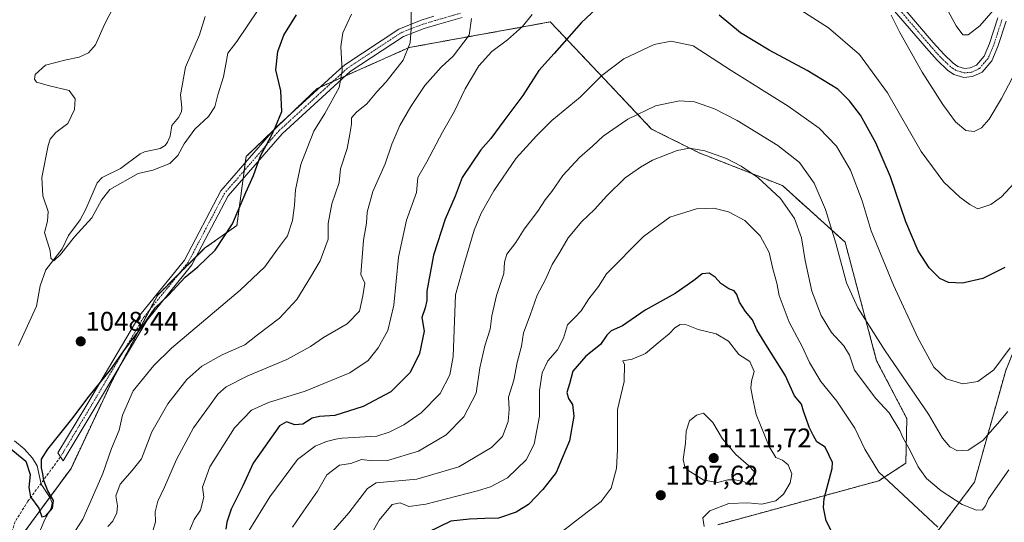
# Model space of a CAD drawing. Units: metres. Extents: x 648035 to 651489, y 4746219 to 4748606.
# Drawn here: x 650178 to 650543, y 4746493 to 4746679 of the extents above; entities that cross this region are included whole.
import ezdxf
from ezdxf.enums import TextEntityAlignment as Align

# ---------------------------------------------------------------- set-up
doc = ezdxf.new("R2010")
doc.units = ezdxf.units.M
doc.header["$MEASUREMENT"] = 0
for name, pattern in [('TRAZO_Y_PUNTO', [1, 0.5, -0.25, 0, -0.25]), ('TRAZOS', [0.75, 0.5, -0.25]), ('TRAZOSX2', [1.5, 1, -0.5])]:
    doc.linetypes.add(name, pattern=pattern)
for name, color, linetype, lineweight in [('Arbolado forestal', 92, 'TRAZOS', 0), ('Arbolado forestal CxS', 92, 'Continuous', 0), ('Camino', 19, 'Continuous', 0), ('Camino Cxs', 19, 'Continuous', 0), ('Camino eje', 39, 'TRAZO_Y_PUNTO', 13), ('Carátula', 7, 'Continuous', 5), ('Corriente natural lineal', 142, 'Continuous', 13), ('Curva de nivel maestra', 36, 'Continuous', 30), ('Curva de nivel normal', 36, 'Continuous', 0), ('Pastizal CxS', 92, 'Continuous', 0), ('Punto de cota en terreno', 7, 'Continuous', 0), ('Rótulo de punto de cota en terreno', 19, 'Continuous', 0), ('Senda', 19, 'TRAZOSX2', 0)]:
    doc.layers.add(name, color=color, linetype=linetype, lineweight=lineweight)
doc.styles.add('Arial', font='txt', dxfattribs={"height": 0.2})

# ---------------------------------------------------------------- blocks, each defined once
blk = doc.blocks.new('*U155')
at = {"layer": 'Pastizal CxS', "color": 92, "linetype": 'Continuous', "lineweight": 0}
for points in [[(650543.1, 4746549.41, 1081.46), (650531.53, 4746508.02, 1087.53), (650495.61, 4746460.24, 1102.97)], [(650436.55, 4746492.32, 1104.58), (650496.08, 4746508.57, 1095.29), (650506.15, 4746515.09, 1091.19), (650506.5, 4746531.63, 1087.92), (650495.33, 4746553.06, 1087), (650483.63, 4746596.99, 1083.41), (650460.48, 4746617.93, 1088.31), (650429.61, 4746630.06, 1090.21), (650411.97, 4746638.88, 1087.16), (650394.33, 4746657.62, 1080.22), (650377.21, 4746675.7, 1073.87), (650374.49, 4746678.57, 1072.6), (650322.26, 4746669.09, 1059.87), (650288.17, 4746653.9, 1052.78), (650261.87, 4746628.66, 1048.39), (650258.48, 4746603.17, 1050.31), (650246.53, 4746594.71, 1048.69), (650229.02, 4746577.25, 1048.98), (650212.36, 4746545.82, 1050.74), (650197.05, 4746513.18, 1051.11), (650178.35, 4746487.68, 1051.62)]]:
    blk.add_polyline3d(points, dxfattribs=at)
blk = doc.blocks.new('*U163')
at = {"layer": 'Pastizal CxS', "color": 92, "linetype": 'Continuous', "lineweight": 0}
for points in [[(650543.1, 4746549.41, 1081.46), (650531.53, 4746508.02, 1087.53), (650495.61, 4746460.24, 1102.97)], [(650436.55, 4746492.32, 1104.58), (650496.08, 4746508.57, 1095.29), (650506.15, 4746515.09, 1091.19), (650506.5, 4746531.63, 1087.92), (650495.33, 4746553.06, 1087), (650483.63, 4746596.99, 1083.41), (650460.48, 4746617.93, 1088.31), (650429.61, 4746630.06, 1090.21), (650411.97, 4746638.88, 1087.16), (650394.33, 4746657.62, 1080.22), (650377.21, 4746675.7, 1073.87), (650374.49, 4746678.57, 1072.6), (650322.26, 4746669.09, 1059.87), (650288.17, 4746653.9, 1052.78), (650261.87, 4746628.66, 1048.39), (650258.48, 4746603.17, 1050.31), (650246.53, 4746594.71, 1048.69), (650229.02, 4746577.25, 1048.98), (650212.36, 4746545.82, 1050.74), (650197.05, 4746513.18, 1051.11), (650178.35, 4746487.68, 1051.62)]]:
    blk.add_polyline3d(points, dxfattribs=at)
blk = doc.blocks.new('*U185')
at = {"layer": 'Curva de nivel normal', "color": 36, "linetype": 'Continuous', "lineweight": 0}
blk.add_polyline3d([(650517.96, 4746491.38, 1095), (650496.15, 4746511.76, 1095), (650491, 4746520.28, 1095), (650487.27, 4746528.02, 1095), (650480.54, 4746538.04, 1095), (650474.67, 4746545.37, 1095), (650470.5, 4746552.37, 1095), (650467.83, 4746558.04, 1095), (650462.88, 4746567.34, 1095), (650459.18, 4746577.28, 1095), (650458.35, 4746581.77, 1095), (650456.89, 4746587.08, 1095), (650455.57, 4746593.1, 1095), (650452.19, 4746599.31, 1095), (650446.55, 4746604.96, 1095), (650440.45, 4746608.27, 1095), (650435.1, 4746609.52, 1095), (650428.62, 4746609.38, 1095), (650418.76, 4746606.24, 1095), (650408.95, 4746599.04, 1095), (650395.29, 4746585.19, 1095), (650392.29, 4746580.58, 1095), (650388.8, 4746576.04, 1095), (650385.87, 4746571.56, 1095), (650383.63, 4746569.04, 1095), (650380.91, 4746566.37, 1095), (650379.42, 4746561.37, 1095), (650377.17, 4746557.04, 1095), (650373.63, 4746553.04, 1095), (650371.5, 4746548.61, 1095), (650370.45, 4746541.99, 1095), (650370.45, 4746532.57, 1095), (650368.5, 4746522.19, 1095), (650365.51, 4746516.32, 1095), (650358.6, 4746509.71, 1095), (650352.38, 4746506.39, 1095), (650347.58, 4746504.8, 1095), (650328.41, 4746499.87, 1095), (650322.08, 4746499.11, 1095), (650318.91, 4746500.43, 1095), (650315.93, 4746499.8, 1095), (650311.09, 4746493.96, 1095), (650307.36, 4746487.19, 1095)], dxfattribs=at)
blk = doc.blocks.new('*U190')
at = {"layer": 'Curva de nivel normal', "color": 36, "linetype": 'Continuous', "lineweight": 0}
blk.add_polyline3d([(650544.77, 4746557.78, 1080), (650538.74, 4746549.69, 1080), (650532.79, 4746545.35, 1080), (650527.29, 4746544.53, 1080), (650521.12, 4746546.36, 1080), (650516.45, 4746550.66, 1080), (650510.56, 4746561.48, 1080), (650501.52, 4746581.04, 1080), (650493.3, 4746601.18, 1080), (650489.91, 4746612.33, 1080), (650485.61, 4746623.7, 1080), (650480.49, 4746632.56, 1080), (650474.07, 4746639.18, 1080), (650462.59, 4746647.35, 1080), (650441.46, 4746660.58, 1080), (650427.38, 4746669.67, 1080), (650419.3, 4746671.48, 1080), (650413, 4746670.14, 1080), (650401.78, 4746664.86, 1080), (650393.55, 4746658.66, 1080), (650385.58, 4746650.71, 1080), (650375.12, 4746642.04, 1080), (650369.38, 4746636.37, 1080), (650361.83, 4746628.04, 1080), (650353.65, 4746616.04, 1080), (650348.88, 4746607.71, 1080), (650346.31, 4746601.37, 1080), (650342.7, 4746589.37, 1080), (650339.36, 4746577.46, 1080), (650338.56, 4746554.65, 1080), (650337.35, 4746547.78, 1080), (650333.73, 4746540.89, 1080), (650326.68, 4746533.71, 1080), (650320.32, 4746529.27, 1080), (650314.89, 4746526.6, 1080), (650310.29, 4746525.06, 1080), (650307.93, 4746524.94, 1080), (650301.87, 4746524.59, 1080), (650297.48, 4746524.32, 1080), (650295.1, 4746524.06, 1080), (650291.7, 4746523.13, 1080), (650287.45, 4746521.39, 1080), (650280.86, 4746516.46, 1080), (650270.61, 4746502.67, 1080), (650257.68, 4746481.69, 1080)], dxfattribs=at)
blk = doc.blocks.new('*U196')
at = {"layer": 'Curva de nivel normal', "color": 36, "linetype": 'Continuous', "lineweight": 0}
blk.add_polyline3d([(650543.84, 4746534.28, 1085), (650540.08, 4746529.64, 1085), (650534.66, 4746523.49, 1085), (650529.22, 4746519.93, 1085), (650525.31, 4746519.73, 1085), (650522.37, 4746521.12, 1085), (650519.76, 4746524.33, 1085), (650514.52, 4746533.2, 1085), (650498.45, 4746556.68, 1085), (650488.31, 4746572.71, 1085), (650484.17, 4746581.94, 1085), (650480.16, 4746596.58, 1085), (650476.4, 4746609.05, 1085), (650472.24, 4746618.88, 1085), (650466.71, 4746626.49, 1085), (650458.72, 4746632.81, 1085), (650443.64, 4746642.06, 1085), (650435.33, 4746646.42, 1085), (650427.92, 4746649.01, 1085), (650422.29, 4746649.38, 1085), (650413.46, 4746647.46, 1085), (650403.15, 4746642.59, 1085), (650394.05, 4746636.23, 1085), (650390.13, 4746632.57, 1085), (650385.33, 4746628.39, 1085), (650379.16, 4746621.63, 1085), (650375.08, 4746615.75, 1085), (650372.65, 4746612.65, 1085), (650369.86, 4746608.46, 1085), (650364.82, 4746601.74, 1085), (650361.73, 4746596.89, 1085), (650358.4, 4746592.56, 1085), (650357.49, 4746589.58, 1085), (650357.27, 4746585.42, 1085), (650354.59, 4746577.27, 1085), (650352.82, 4746569.71, 1085), (650352.28, 4746564.71, 1085), (650350.27, 4746558.62, 1085), (650348.43, 4746550.38, 1085), (650347.04, 4746541.06, 1085), (650342.5, 4746532.22, 1085), (650335.9, 4746525.56, 1085), (650325.72, 4746519.55, 1085), (650314.23, 4746516.11, 1085), (650308.62, 4746515.97, 1085), (650304.62, 4746516.52, 1085), (650300.62, 4746514.97, 1085), (650296.4, 4746514.43, 1085), (650291.79, 4746510.75, 1085), (650288.31, 4746504.71, 1085), (650283.11, 4746497.37, 1085), (650279.06, 4746491.46, 1085)], dxfattribs=at)
blk = doc.blocks.new('*U199')
at = {"layer": 'Curva de nivel normal', "color": 36, "linetype": 'Continuous', "lineweight": 0}
blk.add_polyline3d([(650431.5, 4746491.62, 1105), (650431.03, 4746494.91, 1105), (650433.62, 4746497.41, 1105), (650440.54, 4746500.2, 1105), (650447.63, 4746500.43, 1105), (650452.87, 4746499.92, 1105), (650457.95, 4746501.1, 1105), (650460.8, 4746503.59, 1105), (650463.32, 4746507.78, 1105), (650463.98, 4746511.21, 1105), (650462.52, 4746514.52, 1105), (650460.47, 4746516.16, 1105), (650458.05, 4746517.2, 1105), (650455.51, 4746521.23, 1105), (650450.74, 4746533.14, 1105), (650449.3, 4746539.57, 1105), (650448.72, 4746542.86, 1105), (650449.02, 4746545.46, 1105), (650449.99, 4746549.08, 1105), (650448.38, 4746552.8, 1105), (650444.29, 4746555.39, 1105), (650440.52, 4746560.35, 1105), (650435.95, 4746563, 1105), (650429.29, 4746564.64, 1105), (650424.95, 4746566.34, 1105), (650422.62, 4746566.48, 1105), (650420.62, 4746565.24, 1105), (650418.47, 4746563.06, 1105), (650415.19, 4746560.36, 1105), (650409.8, 4746555.79, 1105), (650404.75, 4746553.69, 1105), (650401.36, 4746553, 1105), (650401.96, 4746551.61, 1105), (650401.83, 4746545.35, 1105), (650399.33, 4746535.04, 1105), (650399.34, 4746520.16, 1105), (650399.04, 4746513.17, 1105), (650397.05, 4746505.82, 1105), (650393.32, 4746500.87, 1105), (650386.52, 4746495.72, 1105), (650378.95, 4746489.79, 1105)], dxfattribs=at)
blk = doc.blocks.new('*U205')
at = {"layer": 'Curva de nivel normal', "color": 36, "linetype": 'Continuous', "lineweight": 0}
blk.add_polyline3d([(650300.92, 4746681.49, 1055), (650297.69, 4746674.49, 1055), (650296.92, 4746669.49, 1055), (650297.5, 4746660.49, 1055), (650296.28, 4746654.23, 1055), (650291.07, 4746644.61, 1055), (650286.95, 4746638.04, 1055), (650284.54, 4746631.82, 1055), (650282.15, 4746625.76, 1055), (650280.18, 4746616.37, 1055), (650279.82, 4746610.71, 1055), (650279, 4746605.04, 1055), (650277.15, 4746599.37, 1055), (650273.48, 4746594.42, 1055), (650268.82, 4746587.89, 1055), (650259.69, 4746579.16, 1055), (650234.3, 4746557.65, 1055), (650227.77, 4746551.31, 1055), (650220.12, 4746541.88, 1055), (650216.1, 4746532.83, 1055), (650214.83, 4746527.37, 1055), (650212.02, 4746520.5, 1055), (650208.86, 4746511.25, 1055), (650204.97, 4746502.47, 1055), (650201.42, 4746494.38, 1055), (650196.04, 4746486, 1055)], dxfattribs=at)
blk = doc.blocks.new('*U215')
at = {"layer": 'Curva de nivel normal', "color": 36, "linetype": 'Continuous', "lineweight": 0}
for points in [[(650549.44, 4746665.21, 1065), (650541.51, 4746650.17, 1065), (650536.98, 4746642.57, 1065), (650534.2, 4746639.29, 1065), (650531.38, 4746637.97, 1065), (650528.4, 4746638.34, 1065), (650524.58, 4746641.56, 1065), (650519.81, 4746647.92, 1065), (650512.24, 4746659.99, 1065), (650503.92, 4746674.68, 1065), (650500.69, 4746681.11, 1065)], [(650345.35, 4746679.8, 1065), (650344.46, 4746673.62, 1065), (650338.55, 4746665.84, 1065), (650334.14, 4746661.8, 1065), (650328.05, 4746654.97, 1065), (650322.81, 4746647.23, 1065), (650318.77, 4746640.15, 1065), (650315.79, 4746633.23, 1065), (650313.36, 4746626.04, 1065), (650308.82, 4746615.71, 1065), (650306.69, 4746608.04, 1065), (650306.44, 4746604.04, 1065), (650305.4, 4746597.71, 1065), (650304.34, 4746585.04, 1065), (650305.8, 4746581.8, 1065), (650305.06, 4746577.11, 1065), (650303.88, 4746571.39, 1065), (650299.34, 4746566.77, 1065), (650290.55, 4746561.67, 1065), (650285.68, 4746558.28, 1065), (650276.95, 4746553.48, 1065), (650262.48, 4746547.4, 1065), (650254.53, 4746543.35, 1065), (650251.46, 4746540.71, 1065), (650248.36, 4746536.37, 1065), (650242.4, 4746528.24, 1065), (650236.16, 4746516.51, 1065), (650231.61, 4746506.24, 1065), (650229.14, 4746501.04, 1065), (650228.2, 4746497.04, 1065), (650228.38, 4746493.37, 1065), (650227.42, 4746490.37, 1065)]]:
    blk.add_polyline3d(points, dxfattribs=at)
blk = doc.blocks.new('*U219')
at = {"layer": 'Curva de nivel normal', "color": 36, "linetype": 'Continuous', "lineweight": 0}
for points in [[(650544.16, 4746689.49, 1060), (650533.53, 4746677.15, 1060), (650529.24, 4746673.79, 1060), (650527.24, 4746673.83, 1060), (650524.71, 4746677.17, 1060), (650518.78, 4746688.32, 1060)], [(650323, 4746682.82, 1060), (650323.03, 4746676.11, 1060), (650322.56, 4746670.81, 1060), (650320, 4746664.37, 1060), (650313.77, 4746656.42, 1060), (650310.3, 4746652.65, 1060), (650306.58, 4746648.18, 1060), (650302.77, 4746645.15, 1060), (650300.88, 4746643.04, 1060), (650300.91, 4746640.71, 1060), (650300.33, 4746637.04, 1060), (650299.27, 4746631.62, 1060), (650296.84, 4746624.2, 1060), (650296.31, 4746619.04, 1060), (650293.67, 4746611.21, 1060), (650292.24, 4746603.9, 1060), (650292.23, 4746598.04, 1060), (650289.35, 4746590.04, 1060), (650285.66, 4746584.04, 1060), (650280.63, 4746575.71, 1060), (650274.29, 4746568.86, 1060), (650266.06, 4746562.67, 1060), (650261.39, 4746558.91, 1060), (650253.02, 4746555.24, 1060), (650245.45, 4746551.09, 1060), (650239.96, 4746546.05, 1060), (650232.93, 4746537.07, 1060), (650226.95, 4746526.71, 1060), (650223.09, 4746516.71, 1060), (650219.64, 4746512.37, 1060), (650215.24, 4746507.37, 1060), (650213.63, 4746503.02, 1060), (650214.22, 4746499.27, 1060), (650214, 4746496.7, 1060), (650212.55, 4746493.58, 1060), (650210.72, 4746491.7, 1060)]]:
    blk.add_polyline3d(points, dxfattribs=at)
blk = doc.blocks.new('*U220')
at = {"layer": 'Curva de nivel normal', "color": 36, "linetype": 'Continuous', "lineweight": 0}
blk.add_polyline3d([(650367.75, 4746681.37, 1070), (650364.18, 4746676.83, 1070), (650358.63, 4746671.98, 1070), (650352.91, 4746667.63, 1070), (650348.1, 4746662.26, 1070), (650342.99, 4746653.79, 1070), (650339.02, 4746645.48, 1070), (650334.6, 4746637.71, 1070), (650328.78, 4746626.72, 1070), (650325.45, 4746620.97, 1070), (650324.93, 4746615.36, 1070), (650321.32, 4746605.18, 1070), (650318.27, 4746591.44, 1070), (650316.53, 4746573.59, 1070), (650314.29, 4746564.26, 1070), (650310.72, 4746557.87, 1070), (650307.06, 4746553.17, 1070), (650300.28, 4746548.6, 1070), (650283.68, 4746541.81, 1070), (650270.18, 4746537.62, 1070), (650263.88, 4746534.7, 1070), (650257.52, 4746528.18, 1070), (650248.4, 4746513.7, 1070), (650245.75, 4746506.21, 1070), (650246.26, 4746502.48, 1070), (650244.94, 4746497.71, 1070), (650242.69, 4746494.24, 1070), (650239.94, 4746487.82, 1070)], dxfattribs=at)
blk = doc.blocks.new('*U223')
at = {"layer": 'Curva de nivel normal', "color": 36, "linetype": 'Continuous', "lineweight": 0}
blk.add_polyline3d([(650544.22, 4746512.68, 1090), (650536.79, 4746501.84, 1090), (650535.63, 4746499.3, 1090), (650534.51, 4746497.86, 1090), (650532.33, 4746497.71, 1090), (650526.94, 4746499.76, 1090), (650519.21, 4746504.82, 1090), (650513.74, 4746509.49, 1090), (650510.64, 4746513.73, 1090), (650507.72, 4746519.8, 1090), (650505.08, 4746524.56, 1090), (650503.9, 4746527.25, 1090), (650499.97, 4746533.73, 1090), (650495.03, 4746539.11, 1090), (650487.1, 4746549.52, 1090), (650485.3, 4746555.06, 1090), (650483.14, 4746558.58, 1090), (650478.63, 4746563.48, 1090), (650474.74, 4746569.86, 1090), (650471.38, 4746578.84, 1090), (650468.83, 4746590.19, 1090), (650467.56, 4746598.59, 1090), (650464.88, 4746605.72, 1090), (650459.72, 4746613.11, 1090), (650451.35, 4746620.9, 1090), (650445.19, 4746625.18, 1090), (650439.73, 4746627.94, 1090), (650431.66, 4746630.86, 1090), (650426.06, 4746631.81, 1090), (650421.51, 4746630.91, 1090), (650412.37, 4746627.4, 1090), (650407.88, 4746624.78, 1090), (650402.27, 4746620.82, 1090), (650395.37, 4746614.1, 1090), (650390.89, 4746609.12, 1090), (650386.16, 4746604.6, 1090), (650381.16, 4746598.61, 1090), (650378.06, 4746593.26, 1090), (650375.21, 4746588.71, 1090), (650372.72, 4746583.17, 1090), (650369.63, 4746577.32, 1090), (650367.05, 4746569.92, 1090), (650364.58, 4746563.43, 1090), (650363.89, 4746558.42, 1090), (650362.27, 4746552.36, 1090), (650361.05, 4746545.85, 1090), (650359.05, 4746539.52, 1090), (650359.26, 4746535.04, 1090), (650358.94, 4746530.58, 1090), (650356.75, 4746525.02, 1090), (650352.79, 4746520.89, 1090), (650340.64, 4746513.74, 1090), (650325.08, 4746509.16, 1090), (650310.03, 4746507.82, 1090), (650306.78, 4746505.78, 1090), (650299.91, 4746496.72, 1090), (650286.16, 4746481.04, 1090)], dxfattribs=at)
blk = doc.blocks.new('*U231')
at = {"layer": 'Curva de nivel maestra', "color": 36, "linetype": 'Continuous', "lineweight": 30}
blk.add_polyline3d([(650479.22, 4746488.67, 1100), (650476.61, 4746493.7, 1100), (650475.67, 4746498.69, 1100), (650475.9, 4746502.04, 1100), (650478.87, 4746513.17, 1100), (650478.92, 4746515.41, 1100), (650477.78, 4746517.92, 1100), (650476.24, 4746521, 1100), (650473.21, 4746523.02, 1100), (650471.95, 4746525.26, 1100), (650470.3, 4746528.45, 1100), (650469.24, 4746531.66, 1100), (650468.25, 4746534.42, 1100), (650467.52, 4746536.94, 1100), (650464.89, 4746540.06, 1100), (650461.51, 4746547.7, 1100), (650454.86, 4746558.04, 1100), (650450.95, 4746564.56, 1100), (650449.36, 4746568.16, 1100), (650446.76, 4746571.29, 1100), (650444.58, 4746574.69, 1100), (650443.55, 4746577.64, 1100), (650442.52, 4746578.94, 1100), (650440.6, 4746579.68, 1100), (650437.62, 4746581.71, 1100), (650435.56, 4746583.98, 1100), (650433.31, 4746585.5, 1100), (650430.7, 4746585.28, 1100), (650428.17, 4746583.15, 1100), (650425.15, 4746581, 1100), (650420.68, 4746578, 1100), (650409.62, 4746571.81, 1100), (650401.29, 4746565.93, 1100), (650397.09, 4746564.1, 1100), (650395.38, 4746562.56, 1100), (650393.05, 4746559.04, 1100), (650387.68, 4746554.71, 1100), (650382.9, 4746549.24, 1100), (650381.6, 4746544.53, 1100), (650380.63, 4746541.24, 1100), (650381.2, 4746539.04, 1100), (650382.71, 4746536.87, 1100), (650383.21, 4746532.58, 1100), (650381.65, 4746523.42, 1100), (650378.84, 4746516.93, 1100), (650376.7, 4746511.71, 1100), (650374.4, 4746508.86, 1100), (650371.76, 4746505.31, 1100), (650366.43, 4746499.86, 1100), (650361.82, 4746496.9, 1100), (650355.27, 4746494.79, 1100), (650350.21, 4746494.66, 1100), (650344.56, 4746494.36, 1100), (650337.67, 4746493.6, 1100), (650328.99, 4746489.41, 1100)], dxfattribs=at)
blk = doc.blocks.new('*U237')
at = {"layer": 'Curva de nivel maestra', "color": 36, "linetype": 'Continuous', "lineweight": 30}
for points in [[(650542.82, 4746587.54, 1075), (650534.67, 4746583.56, 1075), (650527.09, 4746581.8, 1075), (650521.92, 4746581.99, 1075), (650518.77, 4746583.52, 1075), (650514.78, 4746587.45, 1075), (650510.65, 4746593.74, 1075), (650506.08, 4746604.5, 1075), (650500.44, 4746621.2, 1075), (650495.03, 4746633.79, 1075), (650489.29, 4746644.04, 1075), (650485.25, 4746649.34, 1075), (650480.94, 4746653.69, 1075), (650469.64, 4746660.62, 1075), (650455.54, 4746668.1, 1075), (650444.95, 4746674.5, 1075), (650437.05, 4746681.02, 1075)], [(650394.99, 4746686.64, 1075), (650386.04, 4746678.4, 1075), (650375.95, 4746666.84, 1075), (650370.29, 4746660.54, 1075), (650364.29, 4746651.29, 1075), (650357.25, 4746641.98, 1075), (650352.46, 4746635.44, 1075), (650348.8, 4746631.14, 1075), (650341.85, 4746620.96, 1075), (650339.23, 4746613.99, 1075), (650335.62, 4746605.53, 1075), (650331.21, 4746592.19, 1075), (650328.8, 4746578.84, 1075), (650328.76, 4746575.37, 1075), (650328.11, 4746572.71, 1075), (650326.92, 4746569.03, 1075), (650327.74, 4746563.99, 1075), (650326.07, 4746555.69, 1075), (650322.66, 4746548.71, 1075), (650315.51, 4746541.51, 1075), (650305.21, 4746536.06, 1075), (650294.69, 4746532.71, 1075), (650289.1, 4746532.44, 1075), (650286.29, 4746531.76, 1075), (650282.87, 4746529.54, 1075), (650279.95, 4746529.33, 1075), (650276.87, 4746530.36, 1075), (650274.29, 4746528.9, 1075), (650264.43, 4746515.1, 1075), (650260.62, 4746506.71, 1075), (650256.37, 4746498.01, 1075), (650254.68, 4746493.22, 1075), (650254.36, 4746490.63, 1075)]]:
    blk.add_polyline3d(points, dxfattribs=at)
blk = doc.blocks.new('5PATER')
at = {"layer": 'Carátula', "linetype": 'Continuous', "lineweight": 5}
h = blk.add_hatch(color=250, dxfattribs=at)
edge = h.paths.add_edge_path()
edge.add_ellipse((0, 0.01), major_axis=(-1.33, -1.34), ratio=0.999422, start_angle=0, end_angle=360)
blk = doc.blocks.new('*U240')
at = {"layer": 'Camino eje', "color": 39, "linetype": 'TRAZO_Y_PUNTO', "lineweight": 13}
for points in [[(650541.75, 4746679.46, 1060.77), (650538.67, 4746669.98, 1061.57), (650536.57, 4746665.05, 1061.56), (650533.34, 4746661.25, 1061.61), (650530.41, 4746659.93, 1061.55), (650527.74, 4746659.68, 1061.7), (650524.66, 4746660.61, 1062.09), (650522.61, 4746662.01, 1062.25), (650518.95, 4746665.52, 1062.53), (650516.98, 4746667.75, 1062.53), (650515.06, 4746669.91, 1062.68), (650507.16, 4746679.14, 1063.36), (650499.18, 4746688.47, 1063.92)], [(650341.31, 4746681.81, 1064.01), (650331.9, 4746679.08, 1061.81), (650327.28, 4746677.68, 1060.89), (650323.42, 4746676.22, 1059.93), (650319.24, 4746674.56, 1058.93), (650309.4, 4746668.04, 1057.13), (650299.41, 4746661.44, 1055.32), (650285.9, 4746649.11, 1052.52), (650274.04, 4746638.28, 1050.49), (650264.05, 4746626.77, 1049.22), (650253.86, 4746615.05, 1048.42), (650247.11, 4746602.21, 1048.23), (650240.37, 4746589.41, 1048.47), (650223.88, 4746569.03, 1049.42), (650204.26, 4746535.93, 1050.34), (650198.9, 4746527.01, 1050.36), (650193.17, 4746517.45, 1050.44)]]:
    blk.add_polyline3d(points, dxfattribs=at)

msp = doc.modelspace()

# ---------------------------------------------------------------- linework, layer by layer
at = {"layer": 'Arbolado forestal', "color": 92, "linetype": 'TRAZOS', "lineweight": 0}
for points in [[(650633.07, 4746685.06, 1078.35), (650621.89, 4746668.98, 1080.88), (650591.45, 4746625.24, 1081.76), (650556.54, 4746582.69, 1077.73), (650543.1, 4746549.41, 1081.46), (650531.53, 4746508.02, 1087.53), (650495.61, 4746460.24, 1102.97), (650487.6, 4746444.84, 1106.78), (650453.86, 4746459.18, 1106.25), (650430.71, 4746464.7, 1108.61), (650422.55, 4746454.57, 1113.76), (650394.82, 4746421.98, 1121.59), (650379.39, 4746395.51, 1122.74)], [(650436.55, 4746492.32, 1104.58), (650496.08, 4746508.57, 1095.29), (650506.14, 4746515.09, 1091.19), (650506.5, 4746531.63, 1087.92), (650495.33, 4746553.06, 1087), (650483.63, 4746596.99, 1083.41), (650460.48, 4746617.93, 1088.31), (650429.61, 4746630.06, 1090.21), (650411.97, 4746638.88, 1087.16), (650394.33, 4746657.62, 1080.22), (650377.21, 4746675.7, 1073.87), (650374.49, 4746678.57, 1072.6), (650322.26, 4746669.09, 1059.87), (650298.66, 4746658.57, 1055.14), (650294, 4746656.5, 1054.16), (650289.34, 4746654.42, 1053.09), (650288.17, 4746653.9, 1052.78), (650276.38, 4746642.58, 1050.45), (650272.04, 4746638.43, 1049.89), (650261.87, 4746628.66, 1048.39), (650261.56, 4746626.37, 1048.61), (650261.18, 4746623.47, 1048.92), (650260.79, 4746620.57, 1049.21), (650258.48, 4746603.17, 1050.31), (650246.53, 4746594.71, 1048.69), (650243.26, 4746591.45, 1048.78), (650236.86, 4746585.07, 1048.89), (650229.01, 4746577.25, 1048.98), (650226.14, 4746571.82, 1049.42), (650215.54, 4746551.82, 1050.74), (650212.36, 4746545.82, 1050.74), (650197.05, 4746513.18, 1051.11), (650189.19, 4746502.46, 1050), (650178.35, 4746487.68, 1051.62)]]:
    msp.add_polyline3d(points, dxfattribs=at)
at = {"layer": 'Arbolado forestal CxS', "color": 92, "linetype": 'Continuous', "lineweight": 0}
for points in [[(650178.35, 4746487.68, 1051.62), (650197.05, 4746513.18, 1051.11), (650212.36, 4746545.82, 1050.74), (650229.02, 4746577.25, 1048.98), (650246.53, 4746594.71, 1048.69), (650258.48, 4746603.17, 1050.31), (650261.87, 4746628.66, 1048.39), (650288.17, 4746653.9, 1052.78), (650322.26, 4746669.09, 1059.87), (650374.49, 4746678.57, 1072.6), (650377.21, 4746675.7, 1073.87), (650394.33, 4746657.62, 1080.22), (650411.97, 4746638.88, 1087.16), (650429.61, 4746630.06, 1090.21), (650460.48, 4746617.93, 1088.31), (650483.63, 4746596.99, 1083.41), (650495.33, 4746553.06, 1087), (650506.5, 4746531.63, 1087.92), (650506.15, 4746515.09, 1091.19), (650496.08, 4746508.57, 1095.29), (650436.55, 4746492.32, 1104.58)], [(650178.35, 4746487.68, 1051.62), (650197.05, 4746513.18, 1051.11), (650212.36, 4746545.82, 1050.74), (650229.02, 4746577.25, 1048.98), (650246.53, 4746594.71, 1048.69), (650258.48, 4746603.17, 1050.31), (650261.87, 4746628.66, 1048.39), (650288.17, 4746653.9, 1052.78), (650322.26, 4746669.09, 1059.87), (650374.49, 4746678.57, 1072.6), (650377.21, 4746675.7, 1073.87), (650394.33, 4746657.62, 1080.22), (650411.97, 4746638.88, 1087.16), (650429.61, 4746630.06, 1090.21), (650460.48, 4746617.93, 1088.31), (650483.63, 4746596.99, 1083.41), (650495.33, 4746553.06, 1087), (650506.5, 4746531.63, 1087.92), (650506.15, 4746515.09, 1091.19), (650496.08, 4746508.57, 1095.29), (650436.55, 4746492.32, 1104.58)], [(650545.36, 4746355.55, 1130.08), (650527.72, 4746359.96, 1129.32), (650502.36, 4746362.17, 1131.46), (650485.83, 4746374.3, 1129.34), (650472.6, 4746370.99, 1132.44), (650462.68, 4746359.96, 1135.99), (650436.72, 4746375.65, 1135.09), (650414.67, 4746375.65, 1133.41), (650392.62, 4746382.27, 1128.27), (650379.39, 4746395.51, 1122.74), (650394.83, 4746421.98, 1121.59), (650422.55, 4746454.57, 1113.76), (650430.71, 4746464.69, 1108.61), (650453.86, 4746459.18, 1106.25), (650487.6, 4746444.84, 1106.78), (650495.61, 4746460.24, 1102.97), (650531.53, 4746508.02, 1087.53), (650543.1, 4746549.41, 1081.46)], [(650545.36, 4746355.55, 1130.08), (650527.72, 4746359.96, 1129.32), (650502.36, 4746362.17, 1131.46), (650485.83, 4746374.3, 1129.34), (650472.6, 4746370.99, 1132.44), (650462.68, 4746359.96, 1135.99), (650436.72, 4746375.65, 1135.09), (650414.67, 4746375.65, 1133.41), (650392.62, 4746382.27, 1128.27), (650379.39, 4746395.51, 1122.74), (650394.83, 4746421.98, 1121.59), (650422.55, 4746454.57, 1113.76), (650430.71, 4746464.69, 1108.61), (650453.86, 4746459.18, 1106.25), (650487.6, 4746444.84, 1106.78), (650495.61, 4746460.24, 1102.97), (650531.53, 4746508.02, 1087.53), (650543.1, 4746549.41, 1081.46)]]:
    msp.add_polyline3d(points, dxfattribs=at)
at = {"layer": 'Camino', "color": 19, "linetype": 'Continuous', "lineweight": 0}
for points in [[(650543.29, 4746678.86, 1061.18), (650540.21, 4746669.4, 1061.96), (650537.99, 4746664.17, 1062.05), (650534.35, 4746659.9, 1061.96), (650530.84, 4746658.31, 1061.73), (650527.57, 4746658.01, 1061.97), (650523.94, 4746659.1, 1062.56), (650521.56, 4746660.72, 1062.8), (650517.76, 4746664.37, 1063.11), (650513.82, 4746668.83, 1063.22), (650498.02, 4746687.29, 1064.38)], [(650500.34, 4746689.65, 1063.36), (650516.3, 4746670.99, 1062.21), (650520.14, 4746666.66, 1062.04), (650523.65, 4746663.29, 1061.78), (650525.38, 4746662.11, 1061.69), (650527.9, 4746661.35, 1061.5), (650529.98, 4746661.54, 1061.38), (650532.32, 4746662.6, 1061.3), (650535.15, 4746665.92, 1061.32), (650537.12, 4746670.56, 1061.2), (650540.21, 4746680.06, 1060.45)], [(650341.82, 4746680.24, 1064.02), (650332.37, 4746677.5, 1061.91), (650327.81, 4746676.12, 1060.99), (650320.09, 4746673.19, 1059.12), (650300.4, 4746660.16, 1055.57), (650275.19, 4746637.15, 1051.12), (650255.2, 4746614.13, 1048.73), (650241.72, 4746588.52, 1048.83), (650225.2, 4746568.11, 1050.01), (650205.64, 4746535.11, 1050.61), (650194.17, 4746516, 1050.63), (650192.16, 4746518.9, 1050.27), (650202.88, 4746536.75, 1050.1), (650222.56, 4746569.95, 1048.94), (650239.02, 4746590.29, 1048.19), (650252.52, 4746615.96, 1048.09), (650272.89, 4746639.4, 1049.97), (650296.61, 4746661.06, 1054.65), (650298.42, 4746662.71, 1055.09), (650318.39, 4746675.92, 1058.76), (650326.74, 4746679.24, 1060.79), (650331.43, 4746680.66, 1061.73)]]:
    msp.add_polyline3d(points, dxfattribs=at)
at = {"layer": 'Camino Cxs', "color": 19, "linetype": 'Continuous', "lineweight": 0}
for points in [[(650543.29, 4746678.86, 1061.18), (650540.21, 4746669.4, 1061.96), (650537.99, 4746664.17, 1062.05), (650534.35, 4746659.9, 1061.96), (650530.84, 4746658.31, 1061.73), (650527.57, 4746658.01, 1061.97), (650523.94, 4746659.1, 1062.56), (650521.56, 4746660.72, 1062.8), (650517.76, 4746664.37, 1063.11), (650513.82, 4746668.83, 1063.22), (650498.02, 4746687.29, 1064.38)], [(650500.34, 4746689.65, 1063.36), (650516.3, 4746670.99, 1062.21), (650520.14, 4746666.66, 1062.04), (650523.65, 4746663.29, 1061.78), (650525.38, 4746662.11, 1061.69), (650527.9, 4746661.35, 1061.5), (650529.98, 4746661.54, 1061.38), (650532.32, 4746662.6, 1061.3), (650535.15, 4746665.92, 1061.32), (650537.12, 4746670.56, 1061.2), (650540.21, 4746680.06, 1060.45)], [(650341.82, 4746680.24, 1064.02), (650332.37, 4746677.5, 1061.91), (650327.81, 4746676.12, 1060.99), (650320.09, 4746673.19, 1059.12), (650300.4, 4746660.16, 1055.57), (650275.19, 4746637.15, 1051.12), (650255.2, 4746614.13, 1048.73), (650241.72, 4746588.52, 1048.83), (650225.2, 4746568.11, 1050.01), (650205.64, 4746535.11, 1050.61), (650194.17, 4746516, 1050.63), (650192.16, 4746518.9, 1050.27), (650202.88, 4746536.75, 1050.1), (650222.56, 4746569.95, 1048.94), (650239.02, 4746590.29, 1048.19), (650252.52, 4746615.96, 1048.09), (650272.89, 4746639.4, 1049.97), (650296.61, 4746661.06, 1054.65), (650298.42, 4746662.71, 1055.09), (650318.39, 4746675.92, 1058.76), (650326.74, 4746679.24, 1060.79), (650331.43, 4746680.66, 1061.73)]]:
    msp.add_polyline3d(points, dxfattribs=at)
at = {"layer": 'Corriente natural lineal', "color": 142, "linetype": 'Continuous', "lineweight": 13}
for points in [[(650177.63, 4746558.74, 1047.33), (650184.33, 4746573.28, 1046.72), (650185.59, 4746580.76, 1045.84), (650187.69, 4746586.72, 1045.6), (650193.82, 4746594.55, 1044.84), (650196.17, 4746599.46, 1044.44), (650200.46, 4746605.23, 1044.08), (650202.58, 4746609.2, 1043.76), (650206.74, 4746618.95, 1043.52), (650208.58, 4746620.94, 1043.59), (650215.41, 4746624.22, 1042.72), (650222.61, 4746629.76, 1042.64), (650224.29, 4746630.45, 1042.59), (650230.06, 4746631.63, 1042.14), (650231.86, 4746632.79, 1041.9), (650232.81, 4746634.08, 1042.05), (650233.73, 4746636.19, 1042.17), (650234.35, 4746640.23, 1041.95), (650236.79, 4746643.15, 1041.57), (650237.92, 4746645.22, 1041.92), (650238.08, 4746646.84, 1041.89), (650237.57, 4746651.56, 1041.51), (650239.38, 4746661.82, 1041.28), (650244.64, 4746673.81, 1040.74), (650246.68, 4746680.57, 1039.96)], [(650177.76, 4746446.65, 1053.24), (650181.8, 4746452.55, 1053.95), (650182.57, 4746454.52, 1053.99), (650182.99, 4746461.97, 1053.38), (650181.86, 4746470.86, 1052.01), (650184.49, 4746481.87, 1051.85), (650185.48, 4746489.84, 1050.64), (650187.2, 4746493.98, 1050.24), (650189.73, 4746498.47, 1050.17), (650190.03, 4746500.27, 1050.14), (650189.33, 4746502.25, 1050.02), (650185.97, 4746507.36, 1049.9), (650184.46, 4746514.12, 1049.91), (650182.85, 4746516.97, 1049.8), (650179.71, 4746520.38, 1049.79), (650176.18, 4746523.38, 1049.38)]]:
    msp.add_polyline3d(points, dxfattribs=at)
at = {"layer": 'Curva de nivel maestra', "color": 36, "linetype": 'Continuous', "lineweight": 30}
msp.add_polyline3d([(650174.1, 4746520.87, 1050), (650180.28, 4746515.83, 1050), (650181.96, 4746510.89, 1050), (650181.41, 4746506.08, 1050), (650182.09, 4746502.68, 1050), (650185.16, 4746498.45, 1050), (650186.27, 4746495.22, 1050), (650187.74, 4746495.55, 1050), (650190.17, 4746498.44, 1050), (650190.56, 4746501.25, 1050), (650188.48, 4746504.8, 1050), (650187, 4746508.67, 1050), (650186.61, 4746511.13, 1050), (650186.09, 4746513.4, 1050), (650186.11, 4746516.54, 1050), (650188.52, 4746520.34, 1050), (650197.32, 4746531.43, 1050), (650203.74, 4746539.92, 1050), (650211.64, 4746549.65, 1050), (650217.26, 4746557.61, 1050), (650223.89, 4746566.37, 1050), (650228.22, 4746572.62, 1050), (650233.09, 4746577.35, 1050), (650239.34, 4746583.95, 1050), (650243.95, 4746587.8, 1050), (650250.46, 4746594.06, 1050), (650256.82, 4746603.8, 1050), (650261.72, 4746615.37, 1050), (650264.56, 4746621.68, 1050), (650267.17, 4746628.94, 1050), (650271.07, 4746636.02, 1050), (650272.79, 4746639.71, 1050), (650275.06, 4746645.37, 1050), (650274.72, 4746653.04, 1050), (650272.88, 4746660.85, 1050), (650273.56, 4746667.61, 1050), (650275.89, 4746673.64, 1050), (650280.52, 4746681.21, 1050)], dxfattribs=at)
at = {"layer": 'Curva de nivel normal', "color": 36, "linetype": 'Continuous', "lineweight": 0}
for points in [[(650447.7, 4746721.69, 1070), (650445.91, 4746718.32, 1070), (650444.51, 4746712.27, 1070), (650444.58, 4746709, 1070), (650450.89, 4746696.08, 1070), (650454.83, 4746691.34, 1070), (650461.42, 4746686.65, 1070), (650477.46, 4746676.34, 1070), (650489, 4746666.46, 1070), (650499.32, 4746652.33, 1070), (650511.78, 4746630.54, 1070), (650520.14, 4746619.23, 1070), (650526.15, 4746613.66, 1070), (650529.88, 4746610.96, 1070), (650532.81, 4746609.38, 1070), (650537.6, 4746610.9, 1070), (650541.55, 4746613.82, 1070), (650547.81, 4746620.6, 1070)], [(650266.59, 4746683.37, 1045), (650258.44, 4746671.37, 1045), (650255.05, 4746667.04, 1045), (650254.67, 4746664.25, 1045), (650253.56, 4746658.2, 1045), (650251.4, 4746651.55, 1045), (650250.24, 4746647.05, 1045), (650247.92, 4746643.53, 1045), (650242.95, 4746638.86, 1045), (650238.95, 4746633.41, 1045), (650236.62, 4746629.06, 1045), (650233.64, 4746626.17, 1045), (650227.36, 4746623.7, 1045), (650221.97, 4746622.4, 1045), (650211.4, 4746616.54, 1045), (650208.3, 4746612.53, 1045), (650204.75, 4746606, 1045), (650198.39, 4746598.9, 1045), (650193.19, 4746592.35, 1045), (650190.66, 4746590.12, 1045), (650189.57, 4746591.01, 1045), (650189.29, 4746593.71, 1045), (650187.2, 4746600.5, 1045), (650188.37, 4746604.8, 1045), (650188.58, 4746608.34, 1045), (650186.61, 4746614.19, 1045), (650186.27, 4746620.97, 1045), (650188.55, 4746632.76, 1045), (650189.34, 4746635.14, 1045), (650191.43, 4746637.57, 1045), (650195.84, 4746640.99, 1045), (650198.35, 4746646.07, 1045), (650198.58, 4746650.08, 1045), (650196.33, 4746653.16, 1045), (650189.08, 4746654.92, 1045), (650184.23, 4746656.27, 1045), (650183.49, 4746657.3, 1045), (650183.75, 4746659.03, 1045), (650187.58, 4746662.52, 1045), (650195.22, 4746664.46, 1045), (650200.09, 4746665.49, 1045), (650203.49, 4746667.1, 1045), (650206.1, 4746670.06, 1045), (650209.4, 4746677.6, 1045), (650218.39, 4746694.89, 1045)], [(650448.46, 4746506.95, 1110), (650449.64, 4746507.94, 1110), (650450.04, 4746512.03, 1110), (650447.88, 4746514.29, 1110), (650443.14, 4746518.31, 1110), (650438.2, 4746524.07, 1110), (650434.72, 4746530.16, 1110), (650431.24, 4746533.66, 1110), (650428.6, 4746532.92, 1110), (650426.07, 4746530.85, 1110), (650424.75, 4746526.95, 1110), (650424.51, 4746522.46, 1110), (650423.71, 4746516.43, 1110), (650424.36, 4746513.73, 1110), (650425.45, 4746512.54, 1110), (650431.3, 4746508.82, 1110), (650436.46, 4746508, 1110), (650440.29, 4746508.9, 1110), (650442.95, 4746508.96, 1110), (650446.29, 4746508.19, 1110), (650448.46, 4746506.95, 1110)]]:
    msp.add_polyline3d(points, dxfattribs=at)
at = {"layer": 'Pastizal CxS', "color": 92, "linetype": 'Continuous', "lineweight": 0}
for points in [[(650633.07, 4746685.06, 1078.35), (650621.89, 4746668.98, 1080.88), (650591.45, 4746625.24, 1081.76), (650556.54, 4746582.69, 1077.73), (650543.1, 4746549.41, 1081.46), (650531.53, 4746508.02, 1087.53), (650495.61, 4746460.24, 1102.97), (650487.6, 4746444.84, 1106.78), (650453.86, 4746459.18, 1106.25), (650430.71, 4746464.7, 1108.61), (650422.55, 4746454.57, 1113.76), (650394.82, 4746421.98, 1121.59), (650379.39, 4746395.51, 1122.74)], [(650436.55, 4746492.32, 1104.58), (650496.08, 4746508.57, 1095.29), (650506.14, 4746515.09, 1091.19), (650506.5, 4746531.63, 1087.92), (650495.33, 4746553.06, 1087), (650483.63, 4746596.99, 1083.41), (650460.48, 4746617.93, 1088.31), (650429.61, 4746630.06, 1090.21), (650411.97, 4746638.88, 1087.16), (650394.33, 4746657.62, 1080.22), (650377.21, 4746675.7, 1073.87), (650374.49, 4746678.57, 1072.6), (650322.26, 4746669.09, 1059.87), (650298.66, 4746658.57, 1055.14), (650294, 4746656.5, 1054.16), (650289.34, 4746654.42, 1053.09), (650288.17, 4746653.9, 1052.78), (650276.38, 4746642.58, 1050.45), (650272.04, 4746638.43, 1049.89), (650261.87, 4746628.66, 1048.39), (650261.56, 4746626.37, 1048.61), (650261.18, 4746623.47, 1048.92), (650260.79, 4746620.57, 1049.21), (650258.48, 4746603.17, 1050.31), (650246.53, 4746594.71, 1048.69), (650243.26, 4746591.45, 1048.78), (650236.86, 4746585.07, 1048.89), (650229.01, 4746577.25, 1048.98), (650226.14, 4746571.82, 1049.42), (650215.54, 4746551.82, 1050.74), (650212.36, 4746545.82, 1050.74), (650197.05, 4746513.18, 1051.11), (650189.19, 4746502.46, 1050), (650178.35, 4746487.68, 1051.62)]]:
    msp.add_polyline3d(points, dxfattribs=at)
at = {"layer": 'Senda', "color": 19, "linetype": 'TRAZOSX2', "lineweight": 0}
msp.add_polyline3d([(650193.17, 4746517.45, 1050.44), (650181.12, 4746501.05, 1050.13), (650176.35, 4746493.44, 1051.38), (650173.33, 4746483.95, 1052.63), (650168.72, 4746472.9, 1053.79), (650165.99, 4746457.51, 1054.93), (650165.29, 4746443.93, 1056.05), (650165.65, 4746428.47, 1057.07), (650166.1, 4746415.39, 1057.73), (650169.81, 4746387.65, 1058.08), (650170.37, 4746375.59, 1059), (650167.64, 4746341.82, 1060.13), (650167.34, 4746333.55, 1060.32), (650169.96, 4746310.43, 1062.13), (650172.52, 4746292.44, 1064.08), (650173.9, 4746279.2, 1065.51), (650174.1, 4746268.02, 1066.5), (650173.74, 4746264.27, 1066.69)], dxfattribs=at)

# ---------------------------------------------------------------- block references
at = {"layer": 'Camino eje', "color": 39, "linetype": 'TRAZO_Y_PUNTO', "lineweight": 13}
msp.add_blockref('*U240', (0, 0), dxfattribs=at)
at = {"layer": 'Curva de nivel maestra', "color": 36, "linetype": 'Continuous', "lineweight": 30}
for name in ['*U237', '*U231']:
    msp.add_blockref(name, (0, 0), dxfattribs=at)
at = {"layer": 'Curva de nivel normal', "color": 36, "linetype": 'Continuous', "lineweight": 0}
for name in ['*U196', '*U190', '*U220', '*U215', '*U219', '*U205', '*U223', '*U185', '*U199']:
    msp.add_blockref(name, (0, 0), dxfattribs=at)
at = {"layer": 'Pastizal CxS', "color": 92, "linetype": 'Continuous', "lineweight": 0}
for name in ['*U155', '*U163']:
    msp.add_blockref(name, (0, 0), dxfattribs=at)
at = {"layer": 'Punto de cota en terreno', "linetype": 'Continuous', "lineweight": 0}
for p in [(650200.64, 4746560.22, 1048.44), (650435, 4746517, 1111.72), (650415.4, 4746503.22, 1107.62)]:
    msp.add_blockref('5PATER', p, dxfattribs=at)

# ---------------------------------------------------------------- texts
at = {"layer": 'Rótulo de punto de cota en terreno', "color": 19, "linetype": 'Continuous', "lineweight": 0, "style": 'Arial'}
for s, p in [('1048,44', (650202.4, 4746561.98)), ('1111,72', (650436.76, 4746518.76)), ('1107,62', (650417.16, 4746504.98))]:
    msp.add_text(s, height=7, dxfattribs=at).set_placement(p, align=Align.BOTTOM_LEFT)

doc.saveas('drawing.dxf')
